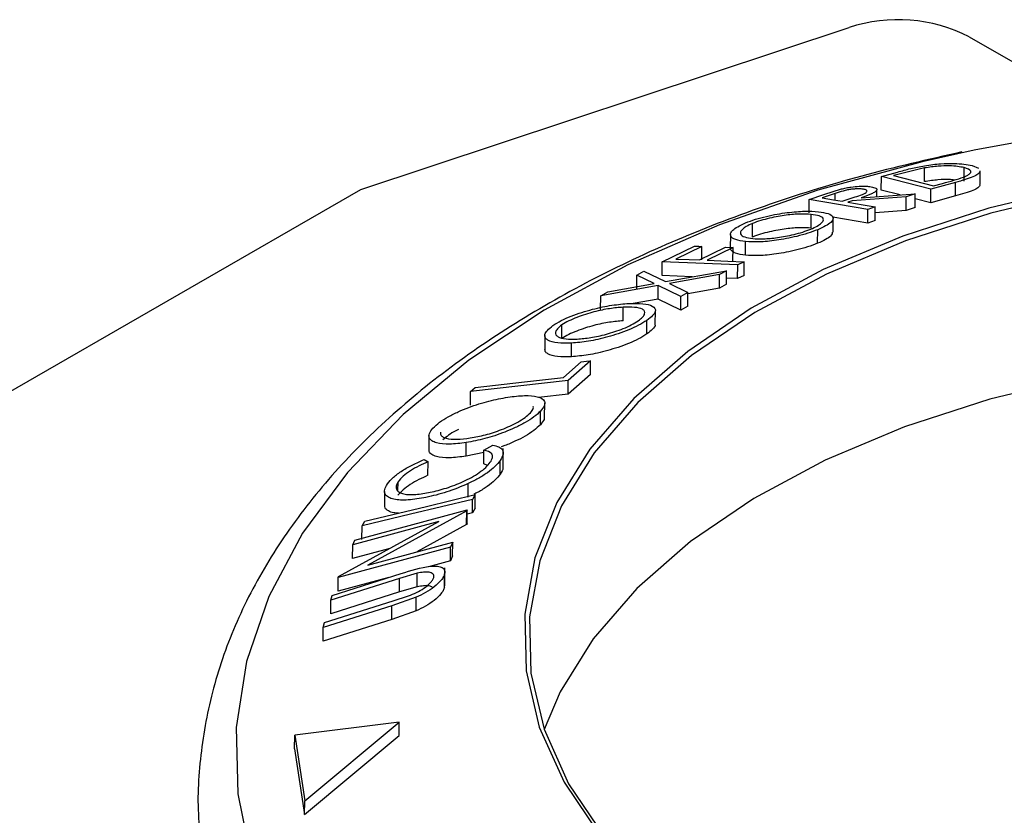
# Model space of a CAD drawing. Units: millimetres. Extents: x 5 to 292, y 5 to 205.
# Drawn here: x 225 to 228, y 121 to 124 of the extents above; entities that cross this region are included whole.
import ezdxf

# ---------------------------------------------------------------- set-up
doc = ezdxf.new("R2010")
doc.units = ezdxf.units.MM

msp = doc.modelspace()

# ---------------------------------------------------------------- linework, layer by layer
at = {"color": 7, "linetype": 'Continuous', "lineweight": 25}
for p, q in [((226.3267, 123.1805), (227.796, 123.6679)), ((228.158, 123.6401), (228.6244, 123.3708)), ((228.0233, 123.2451), (227.9469, 123.2267)), ((228.023, 123.2041), (228.0233, 123.2451)), ((228.1426, 123.2052), (228.1428, 123.2462)), ((228.1663, 123.2522), (228.1857, 123.2443)), ((227.8933, 123.1786), (227.8936, 123.2196)), ((227.8936, 123.2196), (227.942, 123.233)), ((228.0425, 123.1813), (227.8936, 123.2196)), ((227.9469, 123.2267), (227.9304, 123.2221)), ((227.9304, 123.2221), (228.0508, 123.1912)), ((228.1905, 123.1953), (228.1907, 123.2363)), ((214.9211, 116.6099), (226.3267, 123.1805)), ((227.7203, 123.1658), (227.773, 123.182)), ((228.0423, 123.1403), (228.0425, 123.1813)), ((228.1167, 123.2018), (228.0425, 123.1813)), ((228.0508, 123.1912), (228.0778, 123.1986)), ((228.1164, 123.1608), (228.1167, 123.2018)), ((227.6756, 123.1098), (227.6758, 123.1507)), ((227.6758, 123.1507), (227.7203, 123.1658)), ((227.8528, 123.1202), (227.6758, 123.1507)), ((227.7547, 123.1685), (227.7155, 123.1553)), ((227.7756, 123.145), (227.8143, 123.1578)), ((227.9679, 123.1585), (227.8056, 123.1463)), ((227.833, 123.1555), (227.9955, 123.1673)), ((227.8797, 123.1589), (227.8798, 123.1796)), ((227.9502, 123.164), (227.8933, 123.1786)), ((227.9677, 123.1175), (227.9679, 123.1585)), ((227.9955, 123.1673), (227.9679, 123.1585)), ((227.9953, 123.1263), (227.9955, 123.1673)), ((228.0423, 123.1403), (227.9955, 123.1523)), ((228.1164, 123.1608), (228.0423, 123.1403)), ((227.8056, 123.1463), (227.7928, 123.142)), ((227.8751, 123.1278), (227.8528, 123.1202)), ((227.8749, 123.0868), (227.8751, 123.1278)), ((227.9953, 123.1263), (227.9677, 123.1175)), ((227.6819, 123.0643), (227.6821, 123.1052)), ((227.8526, 123.0792), (227.7476, 123.0973)), ((227.748, 123.0521), (227.7482, 123.0931)), ((227.8526, 123.0792), (227.8528, 123.1202)), ((227.9677, 123.1175), (227.875, 123.1106)), ((227.5054, 123.0373), (227.5056, 123.0782)), ((227.8749, 123.0868), (227.8526, 123.0792)), ((227.439, 123.0447), (227.4387, 123.0038)), ((227.7015, 123.0184), (227.7017, 123.0593)), ((227.2334, 122.9624), (227.331, 123.0102)), ((227.3534, 123.0092), (227.2751, 122.9711)), ((227.3462, 122.9682), (227.4245, 123.0063)), ((227.3531, 122.9683), (227.3534, 123.0092)), ((227.447, 123.0054), (227.3687, 122.9673)), ((227.4467, 122.9644), (227.447, 123.0054)), ((227.4842, 122.9824), (227.4844, 123.0234)), ((227.2332, 122.9215), (227.2334, 122.9624)), ((227.4609, 122.9531), (227.2334, 122.9624)), ((227.4607, 122.9121), (227.4609, 122.9531)), ((227.4802, 122.9627), (227.4609, 122.9531)), ((227.4799, 122.9218), (227.4802, 122.9627)), ((227.1575, 122.8814), (227.1577, 122.9224)), ((227.1577, 122.9224), (227.1788, 122.934)), ((227.2093, 122.8977), (227.1577, 122.9224)), ((227.1788, 122.934), (227.2433, 122.9038)), ((227.3236, 122.9178), (227.2332, 122.9215)), ((227.2433, 122.9038), (227.4276, 122.9359)), ((227.4062, 122.9242), (227.256, 122.8977)), ((227.406, 122.8832), (227.4062, 122.9242)), ((227.4276, 122.9359), (227.4062, 122.9242)), ((227.4273, 122.8949), (227.4276, 122.9359)), ((227.4799, 122.9218), (227.4607, 122.9121)), ((227.2217, 122.8916), (227.0486, 122.8604)), ((227.07, 122.8727), (227.2093, 122.8977)), ((227.2215, 122.8506), (227.2217, 122.8916)), ((227.2899, 122.858), (227.2217, 122.8916)), ((227.256, 122.8977), (227.3113, 122.8704)), ((227.4273, 122.8949), (227.406, 122.8832)), ((227.4607, 122.9121), (227.4275, 122.9135)), ((227.0484, 122.8194), (227.0486, 122.8604)), ((227.0486, 122.8604), (227.07, 122.8727)), ((227.2897, 122.817), (227.2899, 122.858)), ((227.3113, 122.8704), (227.2899, 122.858)), ((227.311, 122.8295), (227.3113, 122.8704)), ((227.406, 122.8832), (227.3112, 122.8665)), ((227.1162, 122.785), (227.1165, 122.826)), ((227.2215, 122.8506), (227.1465, 122.8371)), ((227.2897, 122.817), (227.2215, 122.8506)), ((227.311, 122.8295), (227.2897, 122.817)), ((227.2128, 122.7746), (227.2131, 122.8155)), ((226.9314, 122.7316), (226.9316, 122.7726)), ((227.1875, 122.7454), (227.1878, 122.7864)), ((226.8802, 122.7408), (226.88, 122.6999)), ((226.9603, 122.6768), (226.9606, 122.7178)), ((226.9361, 122.6145), (226.9896, 122.6616)), ((227.018, 122.6648), (226.9504, 122.6051)), ((227.0177, 122.6238), (227.018, 122.6648)), ((227.0177, 122.6238), (226.9501, 122.5642)), ((226.9504, 122.6051), (226.6564, 122.5718)), ((226.9501, 122.5642), (226.9504, 122.6051)), ((226.6562, 122.5308), (226.6564, 122.5718)), ((226.6564, 122.5718), (226.6705, 122.5843)), ((226.9501, 122.5642), (226.8611, 122.5541)), ((226.8798, 122.4958), (226.8801, 122.5368)), ((226.8672, 122.4722), (226.8675, 122.5132)), ((226.5315, 122.4387), (226.5313, 122.3977)), ((226.6433, 122.3772), (226.6435, 122.4182)), ((226.6969, 122.3958), (226.7238, 122.4103)), ((226.6969, 122.3887), (226.6433, 122.3772)), ((226.6967, 122.3548), (226.6969, 122.3958)), ((226.755, 122.346), (226.7553, 122.4003)), ((226.5167, 122.3673), (226.5287, 122.3608)), ((226.5285, 122.3198), (226.5287, 122.3608)), ((226.7076, 122.3495), (226.6967, 122.3548)), ((226.7461, 122.3237), (226.7463, 122.3647)), ((226.4383, 122.2729), (226.4384, 122.3005)), ((226.6498, 122.2542), (226.65, 122.2951)), ((226.3978, 122.2714), (226.3976, 122.2305)), ((226.6706, 122.2616), (226.6627, 122.2475)), ((226.6704, 122.2206), (226.6706, 122.2616)), ((226.6624, 122.2066), (226.6627, 122.2475)), ((226.3084, 122.1241), (226.6465, 122.2159)), ((226.6451, 122.2128), (226.3474, 122.0493)), ((226.6449, 122.1718), (226.6451, 122.2128)), ((226.6465, 122.2159), (226.6451, 122.2128)), ((226.6463, 122.175), (226.6465, 122.2159)), ((226.6624, 122.2066), (226.6465, 122.2027)), ((226.6704, 122.2206), (226.6624, 122.2066)), ((226.2597, 122.015), (226.561, 122.1806)), ((226.561, 122.1806), (226.3021, 122.1103)), ((226.3301, 122.1675), (226.3381, 122.1816)), ((226.6463, 122.175), (226.6449, 122.1718)), ((226.3299, 122.1265), (226.3301, 122.1675)), ((226.6449, 122.1718), (226.4946, 122.0893)), ((226.3021, 122.1103), (226.3084, 122.1241)), ((226.3474, 122.0493), (226.6031, 122.1188)), ((226.6031, 122.1188), (226.5965, 122.1037)), ((226.6028, 122.0778), (226.6031, 122.1188)), ((226.5965, 122.1037), (226.2583, 122.0118)), ((226.3018, 122.0693), (226.3021, 122.1103)), ((226.4138, 122.0997), (226.3018, 122.0693)), ((226.5963, 122.0627), (226.5965, 122.1037)), ((226.5963, 122.0627), (226.5301, 122.0447)), ((226.6028, 122.0778), (226.5963, 122.0627)), ((226.4965, 122.0251), (226.4433, 122.0096)), ((226.4962, 121.9841), (226.4965, 122.0251)), ((226.5791, 121.9872), (226.5794, 122.0417)), ((226.4433, 122.0096), (226.2362, 121.9439)), ((226.2402, 121.9583), (226.4474, 122.0239)), ((226.411, 122.0124), (226.2581, 121.9709)), ((226.2581, 121.9709), (226.2583, 122.0118)), ((226.2583, 122.0118), (226.2597, 122.015)), ((226.443, 121.9686), (226.4433, 122.0096)), ((226.5784, 121.9824), (226.5787, 122.0233)), ((226.443, 121.9686), (226.2359, 121.9029)), ((226.4962, 121.9841), (226.443, 121.9686)), ((226.217, 121.8762), (226.4241, 121.9418)), ((226.2359, 121.9029), (226.2362, 121.9439)), ((226.2362, 121.9439), (226.2402, 121.9583)), ((226.493, 121.9526), (226.42, 121.9269)), ((226.4241, 121.9418), (226.4702, 121.957)), ((226.4927, 121.9116), (226.493, 121.9526)), ((226.42, 121.9269), (226.2129, 121.8612)), ((226.4197, 121.8859), (226.42, 121.9269)), ((226.4927, 121.9116), (226.4197, 121.8859)), ((226.4197, 121.8859), (226.2126, 121.8203)), ((226.2129, 121.8612), (226.217, 121.8762)), ((226.2126, 121.8203), (226.2129, 121.8612)), ((226.4421, 121.5771), (226.1274, 121.5374)), ((226.1576, 121.3395), (226.4421, 121.5771)), ((226.4419, 121.5361), (226.4421, 121.5771)), ((226.1272, 121.4965), (226.1274, 121.5374)), ((226.1274, 121.5374), (226.1576, 121.3395)), ((226.1574, 121.2985), (226.4419, 121.5361)), ((226.1272, 121.4965), (226.1574, 121.2985)), ((226.1574, 121.2985), (226.1576, 121.3395))]:
    msp.add_line(p, q, dxfattribs=at)
at = {"color": 8, "linetype": 'Continuous', "lineweight": 25}
msp.add_line((227.7546, 123.1486), (227.7547, 123.1685), dxfattribs=at)
at = {"color": 7, "linetype": 'Continuous', "lineweight": 25, "flags": 128}
for points in [[(228.66, 123.3749), (228.343, 123.3302), (228.1732, 123.2983)], [(228.4912, 123.1893), (228.2168, 123.1239), (227.9581, 123.0403), (227.7186, 122.9396), (227.5018, 122.8233), (227.3107, 122.6931), (227.148, 122.5507), (227.0159, 122.3981), (226.9163, 122.2376), (226.8506, 122.0713), (226.8198, 121.9015), (226.8242, 121.7307), (226.8638, 121.5613), (226.9381, 121.3956), (227.0459, 121.2359), (227.1859, 121.0846), (227.356, 120.9437), (227.5538, 120.8152)], [(228.496, 123.1741), (228.2232, 123.1091), (227.9659, 123.026), (227.7279, 122.9259), (227.5123, 122.8103), (227.3223, 122.6808), (227.1605, 122.5392), (227.0292, 122.3875), (226.9302, 122.2279), (226.8649, 122.0625), (226.8342, 121.8937), (226.8386, 121.7239), (226.878, 121.5555), (226.9518, 121.3907), (227.0591, 121.232), (227.1982, 121.0816), (227.3673, 120.9415), (227.564, 120.8137)], [(227.7155, 123.1553), (227.7492, 123.1495), (227.7756, 123.145)], [(227.7928, 123.142), (227.8389, 123.134), (227.8751, 123.1278)], [(227.331, 123.0102), (227.3435, 123.0096), (227.3534, 123.0092)], [(227.4245, 123.0063), (227.4371, 123.0058), (227.447, 123.0054)], [(227.2751, 122.9711), (227.3149, 122.9695), (227.3462, 122.9682)], [(227.3687, 122.9673), (227.4311, 122.9647), (227.4802, 122.9627)], [(230.7555, 122.4307), (230.5027, 122.5203), (230.2334, 122.5921), (229.9515, 122.6452), (229.6607, 122.6789), (229.3654, 122.6926), (229.0694, 122.6863), (228.7772, 122.6599), (228.4926, 122.6139), (228.2198, 122.5488), (227.9626, 122.4657), (227.7245, 122.3656), (227.509, 122.25), (227.3189, 122.1205), (227.1571, 121.9789), (227.0258, 121.8272), (226.9268, 121.6676), (226.8783, 121.5546)], [(226.9896, 122.6616), (227.0055, 122.6634), (227.018, 122.6648)], [(226.6705, 122.5843), (226.8192, 122.6012), (226.9361, 122.6145)], [(226.3381, 122.1816), (226.5243, 122.2264), (226.6706, 122.2616)], [(226.6627, 122.2475), (226.4764, 122.2027), (226.3301, 122.1675)]]:
    msp.add_lwpolyline(points, dxfattribs=at)
at = {"color": 8, "linetype": 'Continuous', "lineweight": 25, "flags": 128}
msp.add_lwpolyline([(228.1732, 123.2983), (228.0158, 123.2635), (227.7024, 123.1779), (227.4064, 123.0741), (227.1307, 122.9534), (226.8783, 122.817), (226.6519, 122.6664), (226.4539, 122.503), (226.2864, 122.3288), (226.1511, 122.1455), (226.0496, 121.955), (225.9828, 121.7595), (225.9514, 121.5609), (225.9559, 121.3613), (225.9962, 121.163), (226.0717, 120.9679), (226.1819, 120.7781), (226.3253, 120.5958), (226.5007, 120.4227), (226.706, 120.2607), (226.9391, 120.1116)], dxfattribs=at)
at = {"color": 7, "linetype": 'Continuous', "lineweight": 25}
msp.add_arc((227.9438, 123.2209), 0.4708, 62.9332, 108.2865, dxfattribs=at)
for points, knots in [([(228.1353, 123.2935), (228.0341, 123.2704), (227.8296, 123.2239), (227.5379, 123.132), (227.2592, 123.0243), (226.9988, 122.9003), (226.759, 122.7613), (226.5422, 122.6082), (226.3507, 122.442), (226.1867, 122.2642), (226.0522, 122.0767), (225.949, 121.8815), (225.8777, 121.6812), (225.8408, 121.4785), (225.8316, 121.3126), (225.8461, 121.216), (225.8505, 121.1864)], [0, 0, 0, 0, 0.073589, 0.148782, 0.224097, 0.299547, 0.375128, 0.450808, 0.526479, 0.601954, 0.676979, 0.751258, 0.824563, 0.896859, 0.968375, 1, 1, 1, 1]), ([(227.942, 123.233), (227.955, 123.2366), (227.981, 123.2437), (228.0092, 123.2492), (228.0232, 123.252)], [0, 0, 0, 0, 0.502044, 1, 1, 1, 1]), ([(228.0232, 123.252), (228.0317, 123.2533), (228.0486, 123.2557), (228.0799, 123.2586), (228.1273, 123.2597), (228.1507, 123.2552), (228.1663, 123.2522)], [0, 0, 0, 0, 0.125175, 0.249828, 0.500684, 1, 1, 1, 1]), ([(228.1428, 123.2462), (228.13, 123.2487), (228.1107, 123.2524), (228.0708, 123.2511), (228.0445, 123.2485), (228.0303, 123.2462), (228.0233, 123.2451)], [0, 0, 0, 0, 0.49892, 0.748921, 0.874702, 1, 1, 1, 1]), ([(228.1409, 123.2176), (228.1448, 123.2194), (228.1527, 123.2228), (228.1618, 123.2291), (228.1652, 123.2385), (228.1518, 123.2431), (228.1428, 123.2462)], [0, 0, 0, 0, 0.1253009, 0.2504487, 0.5004365, 1, 1, 1, 1]), ([(228.1131, 123.2087), (228.1084, 123.2095), (228.0968, 123.2113), (228.0704, 123.2101), (228.0443, 123.2075), (228.0301, 123.2052), (228.023, 123.2041)], [0, 0, 0, 0, 0.25663, 0.627516, 0.814116, 1, 1, 1, 1]), ([(228.0778, 123.1986), (228.0892, 123.2018), (228.1119, 123.208), (228.1312, 123.2144), (228.1409, 123.2176)], [0, 0, 0, 0, 0.501716, 1, 1, 1, 1]), ([(228.1889, 123.2362), (228.1895, 123.2353), (228.1912, 123.2326), (228.185, 123.2265), (228.1709, 123.2186), (228.1458, 123.21), (228.1264, 123.2045), (228.1167, 123.2018)], [0, 0, 0, 0, 0.116098, 0.338952, 0.558349, 0.777409, 1, 1, 1, 1]), ([(227.8392, 123.1813), (227.8347, 123.1818), (227.8279, 123.1826), (227.815, 123.1821), (227.804, 123.1811), (227.7913, 123.1791), (227.774, 123.1748), (227.7624, 123.171), (227.7547, 123.1685)], [0, 0, 0, 0, 0.248806, 0.373847, 0.499091, 0.624209, 0.749169, 1, 1, 1, 1]), ([(227.773, 123.182), (227.7778, 123.1831), (227.7875, 123.1854), (227.8064, 123.1885), (227.8275, 123.1905), (227.848, 123.1907), (227.8577, 123.1894), (227.8625, 123.1887)], [0, 0, 0, 0, 0.125061, 0.249972, 0.499735, 0.749521, 1, 1, 1, 1]), ([(227.8143, 123.1578), (227.822, 123.1604), (227.8335, 123.1643), (227.8453, 123.1697), (227.8496, 123.1732), (227.8504, 123.176), (227.8481, 123.1791), (227.8427, 123.1804), (227.8392, 123.1813)], [0, 0, 0, 0, 0.250721, 0.375968, 0.500965, 0.620152, 0.750135, 1, 1, 1, 1]), ([(227.8625, 123.1887), (227.8677, 123.1875), (227.8781, 123.185), (227.8817, 123.1792), (227.8745, 123.1727), (227.8602, 123.1652), (227.8439, 123.1594), (227.833, 123.1555)], [0, 0, 0, 0, 0.251126, 0.499016, 0.622806, 0.746829, 1, 1, 1, 1]), ([(228.1886, 123.1953), (228.1892, 123.1943), (228.191, 123.1916), (228.1847, 123.1856), (228.1707, 123.1776), (228.1455, 123.169), (228.1261, 123.1635), (228.1164, 123.1608)], [0, 0, 0, 0, 0.1157382, 0.337383, 0.5584634, 0.7792744, 1, 1, 1, 1]), ([(227.4845, 123.0798), (227.4944, 123.0835), (227.514, 123.0909), (227.5475, 123.1), (227.5799, 123.1065), (227.6201, 123.1125), (227.6647, 123.1159), (227.6906, 123.1144), (227.7037, 123.1136)], [0, 0, 0, 0, 0.125267, 0.249664, 0.374897, 0.500612, 0.749184, 1, 1, 1, 1]), ([(227.6821, 123.1052), (227.6717, 123.1058), (227.6507, 123.107), (227.6154, 123.1045), (227.5829, 123.0995), (227.5568, 123.0941), (227.5298, 123.0871), (227.5136, 123.0812), (227.5056, 123.0782)], [0, 0, 0, 0, 0.249979, 0.499103, 0.624444, 0.749578, 0.875042, 1, 1, 1, 1]), ([(227.6812, 123.061), (227.688, 123.0642), (227.7016, 123.0704), (227.7134, 123.079), (227.7193, 123.0864), (227.7193, 123.0944), (227.7083, 123.1014), (227.6908, 123.1039), (227.6821, 123.1052)], [0, 0, 0, 0, 0.126073, 0.251721, 0.376531, 0.502073, 0.751541, 1, 1, 1, 1]), ([(227.7037, 123.1136), (227.7144, 123.112), (227.7359, 123.1088), (227.7507, 123.0982), (227.7476, 123.085), (227.7272, 123.0708), (227.7102, 123.0632), (227.7017, 123.0593)], [0, 0, 0, 0, 0.2505189, 0.4989719, 0.7490692, 0.8742662, 1, 1, 1, 1]), ([(227.4844, 123.0234), (227.4737, 123.025), (227.4523, 123.0283), (227.4392, 123.0376), (227.4385, 123.0479), (227.4446, 123.0572), (227.4591, 123.0682), (227.476, 123.076), (227.4845, 123.0798)], [0, 0, 0, 0, 0.249587, 0.497754, 0.623331, 0.748597, 0.874005, 1, 1, 1, 1]), ([(227.5056, 123.0782), (227.4988, 123.0751), (227.4852, 123.0689), (227.474, 123.0601), (227.4688, 123.0525), (227.469, 123.0441), (227.4798, 123.0366), (227.4974, 123.034), (227.5061, 123.0327)], [0, 0, 0, 0, 0.125654, 0.251107, 0.376162, 0.501628, 0.751215, 1, 1, 1, 1]), ([(227.6819, 123.0643), (227.6714, 123.0648), (227.6505, 123.066), (227.6152, 123.0635), (227.5827, 123.0585), (227.5566, 123.0531), (227.5295, 123.0461), (227.5134, 123.0402), (227.5054, 123.0373)], [0, 0, 0, 0, 0.249979, 0.499103, 0.624444, 0.749578, 0.875042, 1, 1, 1, 1]), ([(227.7017, 123.0593), (227.6919, 123.0557), (227.6723, 123.0483), (227.639, 123.0389), (227.6071, 123.032), (227.5674, 123.0255), (227.5233, 123.0213), (227.4974, 123.0227), (227.4844, 123.0234)], [0, 0, 0, 0, 0.125312, 0.249985, 0.375356, 0.500838, 0.749275, 1, 1, 1, 1]), ([(227.5061, 123.0327), (227.5165, 123.0321), (227.5373, 123.031), (227.5796, 123.0348), (227.6215, 123.0422), (227.6573, 123.0521), (227.6732, 123.0581), (227.6812, 123.061)], [0, 0, 0, 0, 0.250712, 0.499895, 0.749666, 0.874756, 1, 1, 1, 1]), ([(227.7457, 123.0523), (227.7456, 123.0486), (227.7456, 123.0424), (227.7267, 123.0297), (227.7099, 123.0222), (227.7015, 123.0184)], [0, 0, 0, 0, 0.428012, 0.713734, 1, 1, 1, 1]), ([(227.7015, 123.0184), (227.6917, 123.0147), (227.672, 123.0073), (227.6387, 122.9979), (227.6068, 122.9911), (227.567, 122.9845), (227.5229, 122.9804), (227.4971, 122.9817), (227.4842, 122.9824)], [0, 0, 0, 0, 0.125328, 0.250177, 0.37546, 0.501042, 0.750889, 1, 1, 1, 1]), ([(227.4842, 122.9824), (227.4732, 122.9839), (227.4511, 122.9871), (227.4434, 122.9954), (227.4396, 122.9995)], [0, 0, 0, 0, 0.500712, 1, 1, 1, 1]), ([(226.9047, 122.7707), (226.9127, 122.7757), (226.9288, 122.7857), (226.9597, 122.7995), (226.9919, 122.8108), (227.0341, 122.8229), (227.0842, 122.8332), (227.1171, 122.8359), (227.1336, 122.8373)], [0, 0, 0, 0, 0.125519, 0.250014, 0.37527, 0.501043, 0.749512, 1, 1, 1, 1]), ([(227.1165, 122.826), (227.1032, 122.8249), (227.0767, 122.8226), (227.0367, 122.8146), (227.0027, 122.8047), (226.9769, 122.7955), (226.9516, 122.7847), (226.9383, 122.7766), (226.9316, 122.7726)], [0, 0, 0, 0, 0.249937, 0.499052, 0.624415, 0.749536, 0.875024, 1, 1, 1, 1]), ([(227.1611, 122.7846), (227.1662, 122.7886), (227.1763, 122.7966), (227.1817, 122.8065), (227.1812, 122.8143), (227.1729, 122.8218), (227.152, 122.8265), (227.1283, 122.8262), (227.1165, 122.826)], [0, 0, 0, 0, 0.126055, 0.25169, 0.3764, 0.50195, 0.751439, 1, 1, 1, 1]), ([(227.1336, 122.8373), (227.1483, 122.8375), (227.1777, 122.838), (227.2067, 122.8304), (227.2167, 122.8175), (227.2067, 122.801), (227.1941, 122.7913), (227.1878, 122.7864)], [0, 0, 0, 0, 0.250668, 0.4991764, 0.7492877, 0.8743351, 1, 1, 1, 1]), ([(226.9606, 122.7178), (226.946, 122.7176), (226.9168, 122.7173), (226.8917, 122.724), (226.8809, 122.7335), (226.8792, 122.7433), (226.8859, 122.7559), (226.8984, 122.7658), (226.9047, 122.7707)], [0, 0, 0, 0, 0.24975, 0.497901, 0.623505, 0.748873, 0.874203, 1, 1, 1, 1]), ([(226.9316, 122.7726), (226.9267, 122.7686), (226.9168, 122.7606), (226.912, 122.7506), (226.913, 122.7427), (226.9215, 122.7348), (226.9424, 122.7296), (226.966, 122.7299), (226.9778, 122.73)], [0, 0, 0, 0, 0.12601, 0.251591, 0.376141, 0.501653, 0.751236, 1, 1, 1, 1]), ([(227.1162, 122.785), (227.1029, 122.7839), (227.0764, 122.7816), (227.0365, 122.7736), (227.0025, 122.7637), (226.9766, 122.7546), (226.9513, 122.7437), (226.938, 122.7356), (226.9314, 122.7316)], [0, 0, 0, 0, 0.249937, 0.499052, 0.624415, 0.749536, 0.875024, 1, 1, 1, 1]), ([(227.1878, 122.7864), (227.1797, 122.7814), (227.1636, 122.7714), (227.1329, 122.7573), (227.1011, 122.7458), (227.0594, 122.7332), (227.0098, 122.7221), (226.977, 122.7192), (226.9606, 122.7178)], [0, 0, 0, 0, 0.125238, 0.24986, 0.375193, 0.500778, 0.749395, 1, 1, 1, 1]), ([(226.9778, 122.73), (226.9911, 122.7312), (227.0174, 122.7335), (227.065, 122.7438), (227.1082, 122.7576), (227.1415, 122.7725), (227.1545, 122.7806), (227.1611, 122.7846)], [0, 0, 0, 0, 0.250683, 0.499891, 0.749672, 0.874748, 1, 1, 1, 1]), ([(227.2111, 122.7744), (227.2117, 122.7736), (227.2142, 122.7703), (227.2057, 122.7598), (227.1936, 122.7502), (227.1875, 122.7454)], [0, 0, 0, 0, 0.135285, 0.567156, 1, 1, 1, 1]), ([(227.1875, 122.7454), (227.1795, 122.7404), (227.1633, 122.7304), (227.1326, 122.7163), (227.1007, 122.7048), (227.059, 122.6922), (227.0094, 122.6811), (226.9767, 122.6782), (226.9603, 122.6768)], [0, 0, 0, 0, 0.125378, 0.250209, 0.375513, 0.50109, 0.750912, 1, 1, 1, 1]), ([(226.9603, 122.6768), (226.9457, 122.6766), (226.9164, 122.6763), (226.8917, 122.6832), (226.8809, 122.6917), (226.8808, 122.6975), (226.8808, 122.6999)], [0, 0, 0, 0, 0.3516392, 0.7018765, 0.8781384, 1, 1, 1, 1]), ([(226.7691, 122.5551), (226.7864, 122.5572), (226.8207, 122.5615), (226.8603, 122.5579), (226.8808, 122.5468), (226.8802, 122.5297), (226.8717, 122.5187), (226.8675, 122.5132)], [0, 0, 0, 0, 0.2507452, 0.4993416, 0.7495585, 0.8746023, 1, 1, 1, 1]), ([(226.5434, 122.4618), (226.5496, 122.4677), (226.5621, 122.4794), (226.5893, 122.4966), (226.6198, 122.5116), (226.6615, 122.5285), (226.7135, 122.5448), (226.7505, 122.5517), (226.7691, 122.5551)], [0, 0, 0, 0, 0.1254122, 0.2499195, 0.3751591, 0.5007705, 0.7492563, 1, 1, 1, 1]), ([(226.8675, 122.5132), (226.8612, 122.5073), (226.8487, 122.4956), (226.8215, 122.4781), (226.7913, 122.463), (226.7502, 122.4456), (226.6988, 122.4287), (226.662, 122.4217), (226.6435, 122.4182)], [0, 0, 0, 0, 0.125444, 0.250234, 0.375631, 0.501089, 0.749499, 1, 1, 1, 1]), ([(226.6561, 122.4322), (226.6709, 122.435), (226.7006, 122.4405), (226.7501, 122.4566), (226.7923, 122.4753), (226.8219, 122.494), (226.8321, 122.5034), (226.8372, 122.5081)], [0, 0, 0, 0, 0.250688, 0.499892, 0.749668, 0.87476, 1, 1, 1, 1]), ([(226.8372, 122.5081), (226.8407, 122.5127), (226.8462, 122.5198), (226.8458, 122.5248), (226.8456, 122.5266)], [0, 0, 0, 0, 0.647026, 1, 1, 1, 1]), ([(226.8672, 122.4722), (226.861, 122.4664), (226.8485, 122.4547), (226.8217, 122.4374), (226.7916, 122.4225), (226.767, 122.4113), (226.7526, 122.4067), (226.7489, 122.4056)], [0, 0, 0, 0, 0.229277, 0.4576, 0.674313, 0.916234, 1, 1, 1, 1]), ([(226.8786, 122.4959), (226.8787, 122.4934), (226.8791, 122.4869), (226.8718, 122.4778), (226.8672, 122.4722)], [0, 0, 0, 0, 0.377161, 1, 1, 1, 1]), ([(226.6435, 122.4182), (226.6264, 122.4161), (226.5922, 122.412), (226.5586, 122.4153), (226.5396, 122.423), (226.5312, 122.4322), (226.5309, 122.4452), (226.5392, 122.4563), (226.5434, 122.4618)], [0, 0, 0, 0, 0.249534, 0.497522, 0.623039, 0.748425, 0.873885, 1, 1, 1, 1]), ([(226.5661, 122.4493), (226.5659, 122.4475), (226.5655, 122.442), (226.5718, 122.4361), (226.5865, 122.4294), (226.6145, 122.4272), (226.6422, 122.4305), (226.6561, 122.4322)], [0, 0, 0, 0, 0.08098, 0.233858, 0.387983, 0.694506, 1, 1, 1, 1]), ([(226.6209, 122.4581), (226.6181, 122.4567), (226.6071, 122.4513), (226.5894, 122.4403), (226.579, 122.4309), (226.5738, 122.4262)], [0, 0, 0, 0, 0.149528, 0.575636, 1, 1, 1, 1]), ([(226.7238, 122.4103), (226.7301, 122.4089), (226.7427, 122.4062), (226.7543, 122.3972), (226.7568, 122.3832), (226.7498, 122.3709), (226.7463, 122.3647)], [0, 0, 0, 0, 0.249755, 0.498654, 0.748587, 1, 1, 1, 1]), ([(226.6433, 122.3772), (226.6261, 122.3752), (226.5919, 122.371), (226.5579, 122.3743), (226.5395, 122.3823), (226.5314, 122.3893), (226.5322, 122.3957), (226.5325, 122.3977)], [0, 0, 0, 0, 0.310715, 0.620208, 0.77598, 0.931487, 1, 1, 1, 1]), ([(226.7163, 122.3591), (226.7191, 122.3641), (226.7248, 122.3741), (226.7208, 122.3887), (226.7064, 122.3929), (226.6969, 122.3958)], [0, 0, 0, 0, 0.250122, 0.500672, 1, 1, 1, 1]), ([(226.4064, 122.2937), (226.4119, 122.3004), (226.4229, 122.3139), (226.451, 122.3342), (226.4829, 122.3524), (226.5054, 122.3623), (226.5167, 122.3673)], [0, 0, 0, 0, 0.249623, 0.499518, 0.749214, 1, 1, 1, 1]), ([(226.5287, 122.3608), (226.5196, 122.3567), (226.5014, 122.3485), (226.4752, 122.3338), (226.4527, 122.3171), (226.4432, 122.3061), (226.4384, 122.3005)], [0, 0, 0, 0, 0.249356, 0.498432, 0.748914, 1, 1, 1, 1]), ([(226.5356, 122.2687), (226.5515, 122.2725), (226.5832, 122.2801), (226.6262, 122.2967), (226.6596, 122.3134), (226.6834, 122.3278), (226.7036, 122.3437), (226.7121, 122.354), (226.7163, 122.3591)], [0, 0, 0, 0, 0.250037, 0.497878, 0.623252, 0.748888, 0.874214, 1, 1, 1, 1]), ([(226.7463, 122.3647), (226.7415, 122.3586), (226.7319, 122.3464), (226.7081, 122.3273), (226.6801, 122.3099), (226.6601, 122.3001), (226.65, 122.2951)], [0, 0, 0, 0, 0.250551, 0.500437, 0.749718, 1, 1, 1, 1]), ([(226.7461, 122.3237), (226.7413, 122.3176), (226.7317, 122.3054), (226.7079, 122.2864), (226.6852, 122.272), (226.6708, 122.2648), (226.6663, 122.2626)], [0, 0, 0, 0, 0.291028, 0.581284, 0.870835, 1, 1, 1, 1]), ([(226.7538, 122.346), (226.7541, 122.3445), (226.7555, 122.3386), (226.7501, 122.3301), (226.7461, 122.3237)], [0, 0, 0, 0, 0.247079, 1, 1, 1, 1]), ([(226.5226, 122.2532), (226.5042, 122.25), (226.4677, 122.2437), (226.4304, 122.2455), (226.4088, 122.253), (226.3981, 122.2623), (226.3967, 122.2763), (226.4032, 122.2879), (226.4064, 122.2937)], [0, 0, 0, 0, 0.250243, 0.498186, 0.623593, 0.749185, 0.874335, 1, 1, 1, 1]), ([(226.4384, 122.3005), (226.436, 122.2959), (226.4313, 122.2866), (226.4338, 122.2759), (226.4418, 122.2681), (226.4593, 122.2618), (226.4905, 122.2609), (226.5205, 122.2661), (226.5356, 122.2687)], [0, 0, 0, 0, 0.12388, 0.247594, 0.373227, 0.499462, 0.748564, 1, 1, 1, 1]), ([(226.5285, 122.3198), (226.5193, 122.3157), (226.501, 122.3075), (226.4748, 122.2928), (226.4524, 122.2761), (226.4429, 122.2651), (226.4382, 122.2596)], [0, 0, 0, 0, 0.250488, 0.500702, 0.75006, 1, 1, 1, 1]), ([(226.65, 122.2951), (226.628, 122.2859), (226.5841, 122.2673), (226.5431, 122.2579), (226.5226, 122.2532)], [0, 0, 0, 0, 0.499587, 1, 1, 1, 1]), ([(226.4402, 122.2062), (226.435, 122.2062), (226.4222, 122.2064), (226.409, 122.2124), (226.3984, 122.2198), (226.3987, 122.2276), (226.3988, 122.2305)], [0, 0, 0, 0, 0.205983, 0.510272, 0.815201, 1, 1, 1, 1]), ([(226.4474, 122.0239), (226.4778, 122.0336), (226.5159, 122.0457), (226.5536, 122.0469), (226.5693, 122.0442), (226.5796, 122.0367), (226.579, 122.0278), (226.5787, 122.0233)], [0, 0, 0, 0, 0.498787, 0.624318, 0.749614, 0.87438, 1, 1, 1, 1]), ([(226.5458, 122.0121), (226.5461, 122.0143), (226.5467, 122.0185), (226.5429, 122.0246), (226.5329, 122.0287), (226.5159, 122.0288), (226.503, 122.0263), (226.4965, 122.0251)], [0, 0, 0, 0, 0.125368, 0.250769, 0.500274, 0.749532, 1, 1, 1, 1]), ([(226.4702, 121.957), (226.478, 121.96), (226.4937, 121.9661), (226.5173, 121.9792), (226.533, 121.993), (226.5426, 122.0043), (226.5447, 122.0095), (226.5458, 122.0121)], [0, 0, 0, 0, 0.249768, 0.498408, 0.747943, 0.873718, 1, 1, 1, 1]), ([(226.5787, 122.0233), (226.5776, 122.0202), (226.5754, 122.0141), (226.5662, 122.0006), (226.5483, 121.9837), (226.5215, 121.966), (226.5025, 121.957), (226.493, 121.9526)], [0, 0, 0, 0, 0.125263, 0.250078, 0.499845, 0.749673, 1, 1, 1, 1]), ([(226.5784, 121.9824), (226.5773, 121.9793), (226.5751, 121.9731), (226.5659, 121.9597), (226.5481, 121.9427), (226.5213, 121.925), (226.5023, 121.9161), (226.4927, 121.9116)], [0, 0, 0, 0, 0.125263, 0.250078, 0.499845, 0.749673, 1, 1, 1, 1]), ([(226.5422, 121.9824), (226.5391, 121.9842), (226.5325, 121.988), (226.5156, 121.9877), (226.5027, 121.9853), (226.4962, 121.9841)], [0, 0, 0, 0, 0.310575, 0.654452, 1, 1, 1, 1])]:
    msp.add_open_spline(points, degree=3, knots=knots, dxfattribs=at)

doc.saveas('drawing.dxf')
